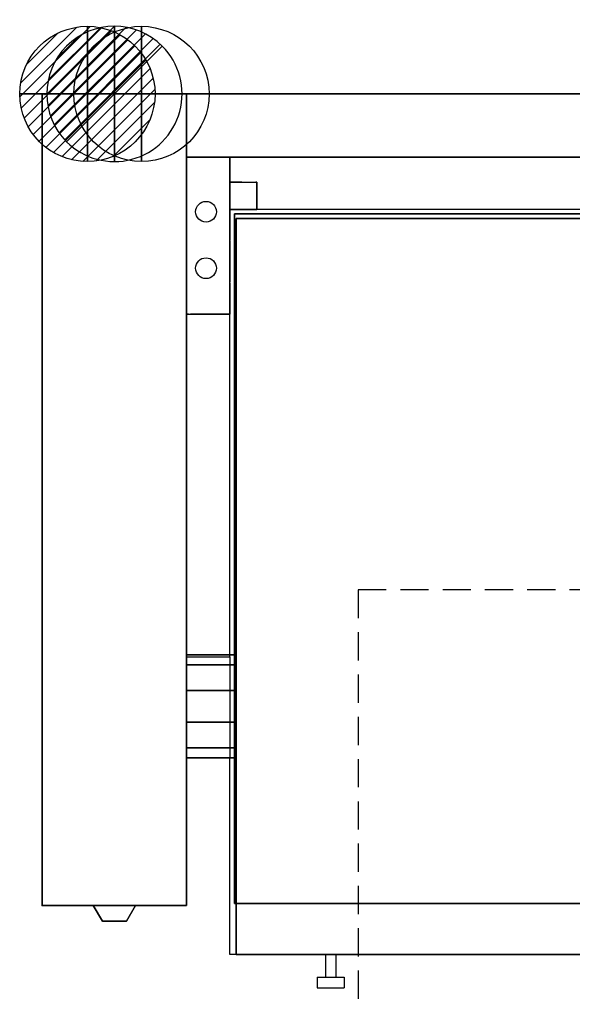
# Model space of a CAD drawing. Extents: x -25 to 1200, y -1750 to 82.
# Drawn here: x -25 to 588, y -1009 to 82 of the extents above; entities that cross this region are included whole.
import ezdxf

# ---------------------------------------------------------------- set-up
doc = ezdxf.new("R2010")
doc.units = 0
doc.header["$LTSCALE"] = 50
doc.linetypes.add('CONTINUA', pattern=[0])
doc.linetypes.add('HIDDEN2', pattern=[0.1875, 0.125, -0.0625])
doc.layers.get('0').update_dxf_attribs({"linetype": 'CONTINUOUS'})
for name, color, linetype in [('IQ_200_2D', 1, 'CONTINUA'), ('IQ_200_3D', 1, 'CONTINUA'), ('IQ_204_2D', 7, 'CONTINUA'), ('IQ_204_3D', 7, 'CONTINUOUS'), ('IQ_BLUE_3D', 5, 'CONTINUA'), ('IQ_PLATE_2D', 30, 'CONTINUA')]:
    doc.layers.add(name, color=color, linetype=linetype)
for name, color, linetype, lineweight in [('IQ_CON_COLDWATER_INT', 6, 'CONTINUOUS', 25), ('IQ_CON_DRAIN_INT', 6, 'CONTINUOUS', 25), ('IQ_CON_HOTWATER_INT', 6, 'CONTINUOUS', 25)]:
    doc.layers.add(name, color=color, linetype=linetype, lineweight=lineweight)
doc.layers.add('IQ_INS_3D', color=3, linetype='CONTINUA', plot=False)

# ---------------------------------------------------------------- blocks, each defined once
blk = doc.blocks.new('coldwater')
blk.add_circle((0, 0), 3)
at = {"extrusion": (-1, 0, 0)}
blk.add_circle((0, 0), 3, dxfattribs=at)
at = {"extrusion": (0, -1, 0)}
blk.add_circle((0, 0), 3, dxfattribs=at)
blk = doc.blocks.new('*X3')
at = {"color": 0}
for p, q in [((313.99, 2209.04), (321.51, 2216.55)), ((314.11, 2207.74), (322.8, 2216.44)), ((314.16, 2210.62), (319.93, 2216.39)), ((314.4, 2206.62), (323.93, 2216.15)), ((314.82, 2205.62), (324.92, 2215.72)), ((315.1, 2212.98), (317.57, 2215.44)), ((315.35, 2204.74), (325.8, 2215.19)), ((315.99, 2203.96), (326.58, 2214.56))]:
    blk.add_line(p, q, dxfattribs=at)
blk = doc.blocks.new('drain')
blk.add_line((-2.121, -2.121), (2.121, 2.121))
at = {"extrusion": (-1, 0, 0)}
blk.add_line((0, 2.121, -2.121), (0, -2.121, 2.121), dxfattribs=at)
at = {"extrusion": (0, -1, 0)}
blk.add_line((-2.121, 0, -2.121), (2.121, 0, 2.121), dxfattribs=at)
at = {"extrusion": (-1, 0, 0)}
for start, end in [(45, 225), (225, 45)]:
    blk.add_arc((0, 0), 3, start, end, dxfattribs=at)
for start, end in [(45, 225), (225, 45)]:
    blk.add_arc((0, 0), 3, start, end)
at = {"extrusion": (0, -1, 0)}
for start, end in [(45, 225), (225, 45)]:
    blk.add_arc((0, 0), 3, start, end, dxfattribs=at)
at = {"xscale": 0.4000000000000909, "yscale": 0.4000000000000909, "zscale": 0.4000000000000909}
blk.add_blockref('*X3', (-128.597, -883.621), dxfattribs=at)
at = {"extrusion": (-1, 0, 0), "xscale": 0.3999999999999773, "yscale": 0.3999999999999773, "zscale": 0.3999999999999773}
blk.add_blockref('*X3', (-128.597, -883.621), dxfattribs=at)
at = {"extrusion": (0, -1, 0), "xscale": 0.4000000000000909, "yscale": 0.4000000000000909, "zscale": 0.4000000000000909}
blk.add_blockref('*X3', (-128.597, -883.621), dxfattribs=at)
blk = doc.blocks.new('*X7')
at = {"color": 0}
for p, q in [((134.08, 2208.73), (141.89, 2216.54)), ((134.16, 2210.23), (140.39, 2216.46)), ((134.24, 2207.47), (143.15, 2216.38)), ((134.56, 2206.38), (144.24, 2216.06)), ((134.8, 2212.28), (138.34, 2215.82)), ((135.01, 2205.42), (145.2, 2215.61)), ((135.56, 2204.56), (146.06, 2215.06)), ((136.22, 2203.8), (146.82, 2214.4)), ((136.96, 2203.13), (147.49, 2213.66)), ((137.81, 2202.56), (148.06, 2212.81)), ((138.76, 2202.1), (148.52, 2211.86)), ((139.83, 2201.76), (148.86, 2210.79)), ((141.06, 2201.57), (149.05, 2209.56)), ((142.52, 2201.61), (149.01, 2208.1)), ((144.44, 2202.12), (148.5, 2206.18))]:
    blk.add_line(p, q, dxfattribs=at)
blk = doc.blocks.new('hotwater')
for p, q in [((0, 0, -3), (0, 0, -3)), ((3, 0), (3, 0))]:
    blk.add_line(p, q)
blk.add_circle((0, 0), 3)
at = {"extrusion": (-1, 0, 0)}
blk.add_circle((0, 0), 3, dxfattribs=at)
at = {"extrusion": (0, -1, 0)}
blk.add_circle((0, 0), 3, dxfattribs=at)
blk.add_point((0, 0))
blk.add_point((0, 0))
at = {"xscale": 0.4000000000000909, "yscale": 0.4000000000000909, "zscale": 0.4000000000000909}
blk.add_blockref('*X7', (-56.628, -883.621), dxfattribs=at)
at = {"extrusion": (-1, 0, 0), "xscale": 0.3999999999999773, "yscale": 0.3999999999999773, "zscale": 0.3999999999999773}
blk.add_blockref('*X7', (-56.628, -883.621), dxfattribs=at)
at = {"extrusion": (0, -1, 0), "xscale": 0.4000000000000909, "yscale": 0.4000000000000909, "zscale": 0.4000000000000909}
blk.add_blockref('*X7', (-56.628, -883.621), dxfattribs=at)

msp = doc.modelspace()

# ---------------------------------------------------------------- linework, layer by layer
at = {"layer": 'IQ_200_2D'}
for p, q in [((0, -900), (0, 0)), ((1200, 0), (0, 0)), ((160, 0), (160, -900)), ((160, -70), (1040, -70)), ((992, -128), (208, -128)), ((208, -624), (208, -128)), ((208, -736), (160, -736)), ((208, -954), (208, -736)), ((160, -900), (0, -900)), ((992, -954), (208, -954))]:
    msp.add_line(p, q, dxfattribs=at)
msp.add_lwpolyline([(160, -624), (208, -624)], dxfattribs=at)
at = {"layer": 'IQ_200_3D'}
for points in [[(0, -900, 500), (0, -900, 860), (0, 0, 860), (0, 0, 500)], [(0, 0, 500), (0, 0, 860), (160, 0, 860), (160, 0, 500)], [(0, -900, 900), (0, -900, 860), (0, 0, 860), (0, 0, 900)], [(0, -900, 860), (0, -900, 860), (0, -900, 860), (0, 0, 860)], [(0, 0, 900), (0, 0, 860), (160, 0, 860), (160, 0, 900)], [(0, 0, 860), (0, -900, 860), (160, -900, 860), (160, 0, 860)], [(105, 0, 900), (105, 0, 900), (0, 0, 900)], [(160, 0, 900), (160, -900, 900), (0, -900, 900), (0, 0, 900)], [(160, 0, 900), (1040, 0, 900), (1040, 0, 500), (160, 0, 500)], [(160, -70, 900), (160, 0, 900), (1040, 0, 900), (1040, -70, 900)], [(160, -70, 500), (160, 0, 500), (1040, 0, 500), (1040, -70, 500)], [(160, 0, 500), (160, 0, 860), (160, -900, 860), (160, -900, 500)], [(160, 0, 900), (160, 0, 860), (160, 0, 900)], [(160, 0, 860), (160, -900, 860), (160, -900, 900), (160, 0, 900)], [(160, -70, 900), (1040, -70, 900), (1040, -70, 500), (160, -70, 500)], [(213, -897.6, 838.8), (213, -897.6, 453.8), (213, -133, 453.8), (213, -133, 838.8)], [(213, -897.6, 453.8), (213, -897.6, 453.8), (213, -897.6, 453.8), (213, -133, 453.8)], [(213, -133, 838.8), (213, -133, 453.8), (987, -133, 453.8), (987, -133, 838.8)], [(213, -133, 453.8), (213, -897.6, 453.8), (987, -897.6, 453.8), (987, -133, 453.8)], [(987, -133, 838.8), (987, -133, 838.8), (213, -133, 838.8)], [(987, -133, 838.8), (987, -897.6, 838.8), (213, -897.6, 838.8), (213, -133, 838.8)], [(213, -897.6, 838.8), (213, -897.6, 838.8), (213, -897.6, 838.8), (213, -133, 838.8)], [(213, -133, 838.8), (213, -897.6, 838.8), (987, -897.6, 838.8), (987, -133, 838.8)], [(214.8, -954, 1043.2), (214.8, -954, 838.8), (214.8, -138, 838.8), (214.8, -138, 1043.2)], [(214.8, -954, 838.8), (214.8, -954, 838.8), (214.8, -954, 838.8), (214.8, -138, 838.8)], [(214.8, -138, 1043.2), (214.8, -138, 838.8), (988.8, -138, 838.8), (988.8, -138, 1043.2)], [(214.8, -138, 838.8), (214.8, -954, 838.8), (988.8, -954, 838.8), (988.8, -138, 838.8)], [(988.8, -138, 1043.2), (988.8, -138, 1043.2), (214.8, -138, 1043.2)], [(988.8, -138, 1043.2), (988.8, -954, 1043.2), (214.8, -954, 1043.2), (214.8, -138, 1043.2)], [(160, -632.9, 763.5), (160, -622, 730), (213, -622, 730), (213, -632.9, 763.5)], [(160, -622, 730), (160, -632.9, 696.5), (213, -632.9, 696.5), (213, -622, 730)], [(160, -661.4, 784.2), (160, -632.9, 763.5), (213, -632.9, 763.5), (213, -661.4, 784.2)], [(160, -632.9, 696.5), (160, -661.4, 675.8), (213, -661.4, 675.8), (213, -632.9, 696.5)], [(160, -696.6, 784.2), (160, -661.4, 784.2), (213, -661.4, 784.2), (213, -696.6, 784.2)], [(160, -661.4, 675.8), (160, -696.6, 675.8), (213, -696.6, 675.8), (213, -661.4, 675.8)], [(160, -696.6, 675.8), (160, -725.1, 696.5), (213, -725.1, 696.6), (213, -696.6, 675.8)], [(160, -725.1, 763.5), (160, -696.6, 784.2), (213, -696.6, 784.2), (213, -725.1, 763.8)], [(160, -725.1, 696.5), (160, -736, 730), (213, -736, 730.1), (213, -725.1, 696.6)], [(160, -736, 730), (160, -725.1, 763.5), (213, -725.1, 763.8), (213, -736, 730.1)], [(160, -900, 500), (160, -900, 860), (0, -900, 860), (0, -900, 500)], [(160, -900, 900), (160, -900, 860), (0, -900, 860), (0, -900, 900)], [(160, -900, 860), (160, -900, 860), (0, -900, 860)], [(987, -897.6, 838.8), (987, -897.6, 453.8), (213, -897.6, 453.8), (213, -897.6, 838.8)], [(987, -897.6, 453.8), (987, -897.6, 453.8), (213, -897.6, 453.8)], [(987, -897.6, 838.8), (987, -897.6, 838.8), (213, -897.6, 838.8)], [(988.8, -954, 1043.2), (988.8, -954, 838.8), (214.8, -954, 838.8), (214.8, -954, 1043.2)], [(988.8, -954, 838.8), (988.8, -954, 838.8), (214.8, -954, 838.8)]]:
    msp.add_3dface(points, dxfattribs=at)
at = {"layer": 'IQ_200_3D', "linetype": 'HIDDEN2', "ltscale": 5}
for points in [[(160, -244, 501.6), (160, -70, 501.6), (160, -70, 978), (160, -244, 978)], [(160, -70, 978), (208, -70, 978), (208, -244, 978), (160, -244, 978)], [(160, -70, 501.6), (208, -70, 501.6), (208, -244, 501.6), (160, -244, 501.6)], [(160, -70, 978), (208, -70, 978), (208, -70, 501.6), (160, -70, 501.6)], [(208, -244, 501.6), (208, -70, 501.6), (208, -70, 978), (208, -244, 978)], [(208, -128, 824.4), (208, -98, 824.4), (208, -98, 924.4), (208, -128, 924.4)], [(208, -98, 924.4), (238, -98, 924.4), (238, -128, 924.4), (208, -128, 924.4)], [(208, -98, 824.4), (238, -98, 824.4), (238, -128, 824.4), (208, -128, 824.4)], [(208, -98, 924.4), (238, -98, 924.4), (238, -98, 824.4), (208, -98, 824.4)], [(238, -128, 824.4), (238, -98, 824.4), (238, -98, 924.4), (238, -128, 924.4)], [(208, -128, 924.4), (238, -128, 924.4), (238, -128, 824.4), (208, -128, 824.4)], [(160, -244, 978), (208, -244, 978), (208, -244, 501.6), (160, -244, 501.6)]]:
    msp.add_3dface(points, dxfattribs=at)
at = {"layer": 'IQ_200_3D', "ltscale": 5}
msp.add_3dface([(103.5, -900, 738.6), (103.5, -900, 805.4), (56.5, -900, 805.4), (56.5, -900, 738.6)], dxfattribs=at)
at = {"layer": 'IQ_204_2D'}
for p, q in [((208, -244), (208, -70)), ((208, -98), (238, -98)), ((238, -98), (238, -128)), ((238, -128), (208, -128)), ((160, -244), (208, -244)), ((208, -624), (208, -736))]:
    msp.add_line(p, q, dxfattribs=at)
at = {"layer": 'IQ_204_2D', "linetype": 'HIDDEN2', "ltscale": 5}
for p, q in [((313.8, -954.1), (313.8, -979.1)), ((325.8, -979.1), (325.8, -954.1)), ((304.8, -979.1), (334.8, -979.1)), ((304.8, -979.1), (304.8, -991.1)), ((334.8, -979.1), (334.8, -991.1)), ((304.8, -991.1), (334.8, -991.1))]:
    msp.add_line(p, q, dxfattribs=at)
at = {"layer": 'IQ_204_2D'}
for centre in [(181.5, -130.6), (181.5, -193.2)]:
    msp.add_circle(centre, 11.5, dxfattribs=at)
at = {"layer": 'IQ_204_3D', "ltscale": 5}
for points in [[(56.5, -900, 805.4), (66.6, -917.1, 802.6), (93.4, -917.1, 802.6), (103.5, -900, 805.4)], [(103.5, -900, 738.6), (93.4, -917.1, 741.4), (66.6, -917.1, 741.4), (56.5, -900, 738.6)], [(66.6, -917.1, 741.4), (66.6, -917.1, 802.6), (93.4, -917.1, 802.6), (93.4, -917.1, 741.4)]]:
    msp.add_3dface(points, dxfattribs=at)
at = {"layer": 'IQ_BLUE_3D', "ltscale": 5}
for points in [[(56.5, -900, 738.6), (56.5, -900, 805.4), (66.6, -917.1, 802.6), (66.6, -917.1, 741.4)], [(93.4, -917.1, 741.4), (93.4, -917.1, 802.6), (103.5, -900, 805.4), (103.5, -900, 738.6)]]:
    msp.add_3dface(points, dxfattribs=at)
at = {"layer": 'IQ_INS_3D', "linetype": 'HIDDEN2', "ltscale": 5}
for p, q in [((850.1, -550), (350.1, -550)), ((350.1, -550), (350.1, -1750))]:
    msp.add_line(p, q, dxfattribs=at)
at = {"layer": 'IQ_INS_3D'}
for p in [(0, 0), (0, -900)]:
    msp.add_point(p, dxfattribs=at)
at = {"layer": 'IQ_PLATE_2D', "extrusion": (0, -1, 0)}
for centre in [(100, 840), (100, 565)]:
    msp.add_circle(centre, 15, dxfattribs=at)

# ---------------------------------------------------------------- block references
at = {"layer": 'IQ_CON_COLDWATER_INT', "xscale": 25, "yscale": 25, "zscale": 25}
msp.add_blockref('coldwater', (110, 0), dxfattribs=at)
at = {"layer": 'IQ_CON_DRAIN_INT', "xscale": 25, "yscale": 25, "zscale": 25}
msp.add_blockref('drain', (80, 0), dxfattribs=at)
at = {"layer": 'IQ_CON_HOTWATER_INT', "xscale": 25, "yscale": 25, "zscale": 25}
msp.add_blockref('hotwater', (50, 0), dxfattribs=at)

# ---------------------------------------------------------------- texts
at = {"layer": 'IQ_INS_3D', "flags": 9}
for tag, p, s in [('DIST', (0, 0), '1431.435031707692'), ('ANGOLO', (0, -1.5), '5.221353470736826')]:
    msp.add_attdef(tag, p, s, height=1, dxfattribs=at)

doc.saveas('drawing.dxf')
